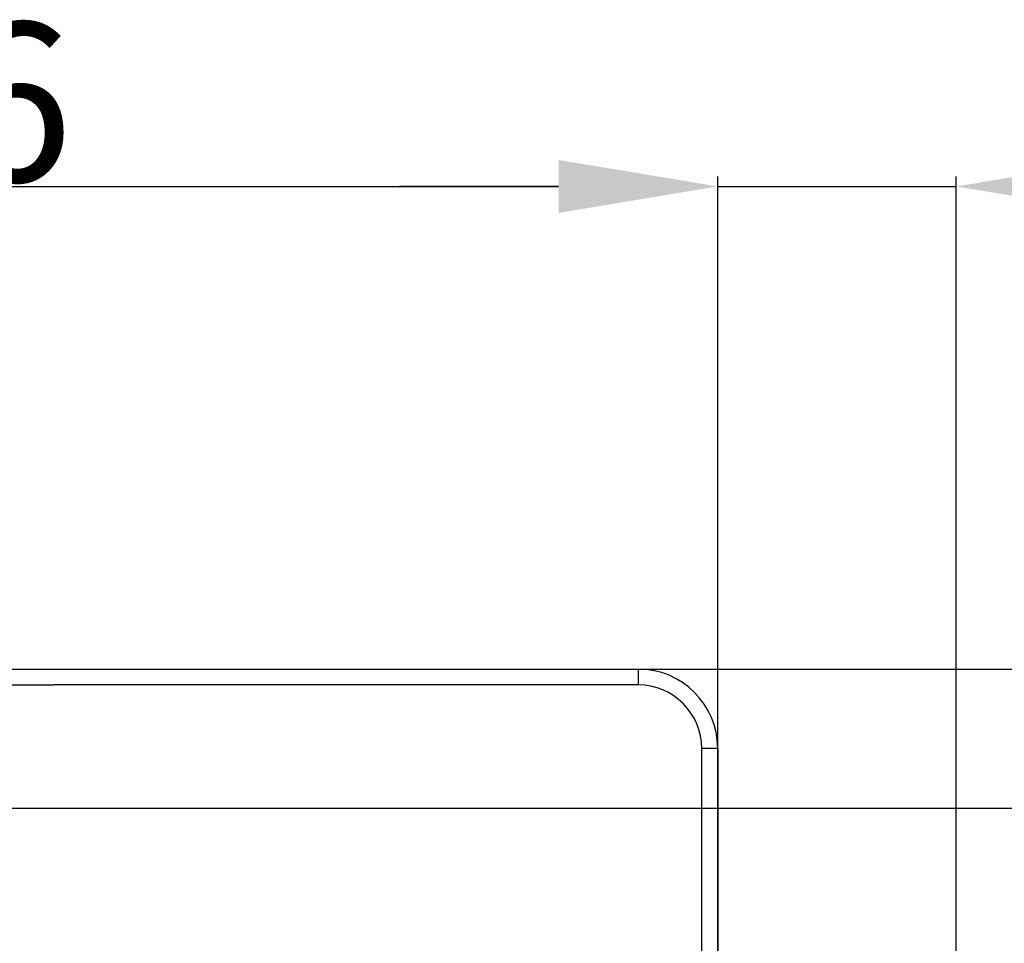
# Model space of a CAD drawing. Units: inches. Extents: x 301 to 12199, y 96 to 4480.
# Drawn here: x 8856 to 8980, y 2841 to 2957 of the extents above; entities that cross this region are included whole.
import ezdxf

# ---------------------------------------------------------------- set-up
doc = ezdxf.new("R2010")
doc.units = ezdxf.units.IN
doc.header["$MEASUREMENT"] = 0
doc.layers.add('粗实线', color=7, linetype='Continuous', lineweight=25)
doc.dimstyles.new('ISO-25', dxfattribs={"dimtxt": 2.5, "dimasz": 2.5, "dimexe": 1.25, "dimexo": 0.625, "dimtad": 1, "dimtxsty": 'Standard', "dimcen": 2.5, "dimadec": 0, "dimazin": 0, "dimtfac": 1, "dimtmove": 0, "dimatfit": 3, "dimfxl": 1, "dimarcsym": 0})

# ---------------------------------------------------------------- blocks, each defined once
blk = doc.blocks.new('*D477')
at = {"color": 0, "lineweight": -2}
for p, q in [((8738.17, 2743.6), (8738.17, 2937.44)), ((8944.17, 2866.1), (8944.17, 2937.44)), ((8758.17, 2936.19), (8924.17, 2936.19))]:
    blk.add_line(p, q, dxfattribs=at)
at = {"color": 0}
for points in [[(8758.17, 2939.52), (8758.17, 2932.86), (8738.17, 2936.19)], [(8924.17, 2932.86), (8924.17, 2939.52), (8944.17, 2936.19)]]:
    blk.add_solid(points, dxfattribs=at)
at = {"layer": 'Defpoints', "color": 0}
for p in [(8944.17, 2936.19), (8944.17, 2865.48), (8738.17, 2742.98)]:
    blk.add_point(p, dxfattribs=at)
at = {"color": 0, "insert": (8840.36, 2946.81), "char_height": 2.5, "attachment_point": 5}
blk.add_mtext('\\H8x;206', dxfattribs=at)
blk = doc.blocks.new('*D478')
at = {"color": 0, "lineweight": -2}
for p, q in [((8944.17, 2838.6), (8944.17, 2937.44)), ((8974.17, 2721.68), (8974.17, 2937.44)), ((8924.17, 2936.19), (8904.17, 2936.19)), ((8944.17, 2936.19), (8974.17, 2936.19)), ((8994.17, 2936.19), (9052.32, 2936.19))]:
    blk.add_line(p, q, dxfattribs=at)
at = {"color": 0}
for points in [[(8924.17, 2932.86), (8924.17, 2939.52), (8944.17, 2936.19)], [(8994.17, 2939.52), (8994.17, 2932.86), (8974.17, 2936.19)]]:
    blk.add_solid(points, dxfattribs=at)
at = {"layer": 'Defpoints', "color": 0}
for p in [(8974.17, 2936.19), (8944.17, 2837.98), (8974.17, 2721.06)]:
    blk.add_point(p, dxfattribs=at)
at = {"color": 0, "insert": (9038.96, 2946.81), "char_height": 2.5, "attachment_point": 5}
blk.add_mtext('\\H8x;30', dxfattribs=at)
blk = doc.blocks.new('*D479')
at = {"color": 0, "lineweight": -2}
for p, q in [((8843.8, 2857.98), (9032.91, 2857.98)), ((9031.66, 2837.98), (9031.66, 2647.98)), ((8843.8, 2627.98), (9032.91, 2627.98))]:
    blk.add_line(p, q, dxfattribs=at)
at = {"color": 0}
for points in [[(9034.99, 2837.98), (9028.32, 2837.98), (9031.66, 2857.98)], [(9028.32, 2647.98), (9034.99, 2647.98), (9031.66, 2627.98)]]:
    blk.add_solid(points, dxfattribs=at)
at = {"layer": 'Defpoints', "color": 0}
for p in [(8843.17, 2857.98), (8843.17, 2627.98), (9031.66, 2627.98)]:
    blk.add_point(p, dxfattribs=at)
at = {"color": 0, "insert": (9021.03, 2742.42), "char_height": 2.5, "attachment_point": 5, "rotation": 90}
blk.add_mtext('\\H8x;230', dxfattribs=at)
blk = doc.blocks.new('*D480')
at = {"color": 0, "lineweight": -2}
for p, q in [((8925.19, 2875.48), (9084.81, 2875.48)), ((9083.56, 2855.48), (9083.56, 2630.48)), ((8925.19, 2610.48), (9084.81, 2610.48))]:
    blk.add_line(p, q, dxfattribs=at)
at = {"color": 0}
for points in [[(9086.89, 2855.48), (9080.23, 2855.48), (9083.56, 2875.48)], [(9080.23, 2630.48), (9086.89, 2630.48), (9083.56, 2610.48)]]:
    blk.add_solid(points, dxfattribs=at)
at = {"layer": 'Defpoints', "color": 0}
for p in [(8924.56, 2875.48), (8924.56, 2610.48), (9083.56, 2610.48)]:
    blk.add_point(p, dxfattribs=at)
at = {"color": 0, "insert": (9072.93, 2741.51), "char_height": 2.5, "attachment_point": 5, "rotation": 90}
blk.add_mtext('\\H8x;265', dxfattribs=at)

msp = doc.modelspace()

# ---------------------------------------------------------------- linework, layer by layer
msp.add_line((8825.671868, 2873.475444), (8860.671868, 2873.475444))
at = {"layer": '粗实线'}
for p, q in [((8749.617995, 2875.475444), (8934.171868, 2875.475444)), ((8934.171868, 2875.475444), (8934.171868, 2873.475444)), ((8934.171868, 2873.475444), (8860.671868, 2873.475444)), ((8942.171868, 2837.975444), (8942.171868, 2865.475444)), ((8944.171868, 2865.475444), (8942.171868, 2865.475444)), ((8944.171868, 2865.475444), (8944.171868, 2837.975444))]:
    msp.add_line(p, q, dxfattribs=at)
for radius in [10, 8]:
    msp.add_arc((8934.171868, 2865.475444), radius, 0, 90, dxfattribs=at)

# ---------------------------------------------------------------- dimensions: what is measured, and where the dimension line sits
for base, p1, p2, text, picture, middle in [((8944.171868, 2936.188741), (8738.171687, 2742.975444), (8944.171868, 2865.475444), '\\H8x;206', '*D477', (8840.364011, 2936.188741)), ((8974.171868, 2936.188741), (8944.171868, 2837.975444), (8974.171868, 2721.059575), '\\H8x;30', '*D478', (9038.960405, 2936.188741))]:
    dim = msp.add_linear_dim(base=base, p1=p1, p2=p2, text=text, dimstyle='ISO-25', override={"dimasz": 20, "dimtxsty": 'Standard'})
    dim.commit()
    dim.dimension.update_dxf_attribs({"geometry": picture, "text_midpoint": middle, "dimtype": 160})
for base, p1, p2, text, picture, middle in [((9083.559734, 2610.475444), (8924.56339, 2875.475444), (8924.56339, 2610.475444), '\\H8x;265', '*D480', (9083.559734, 2741.505392)), ((9031.6554, 2627.975444), (8843.171868, 2857.975444), (8843.171868, 2627.975444), '\\H8x;230', '*D479', (9031.6554, 2742.415994))]:
    dim = msp.add_linear_dim(base=base, p1=p1, p2=p2, angle=90, text=text, dimstyle='ISO-25', override={"dimasz": 20, "dimtxsty": 'Standard'})
    dim.commit()
    dim.dimension.update_dxf_attribs({"geometry": picture, "text_midpoint": middle, "dimtype": 160})

doc.saveas('drawing.dxf')
